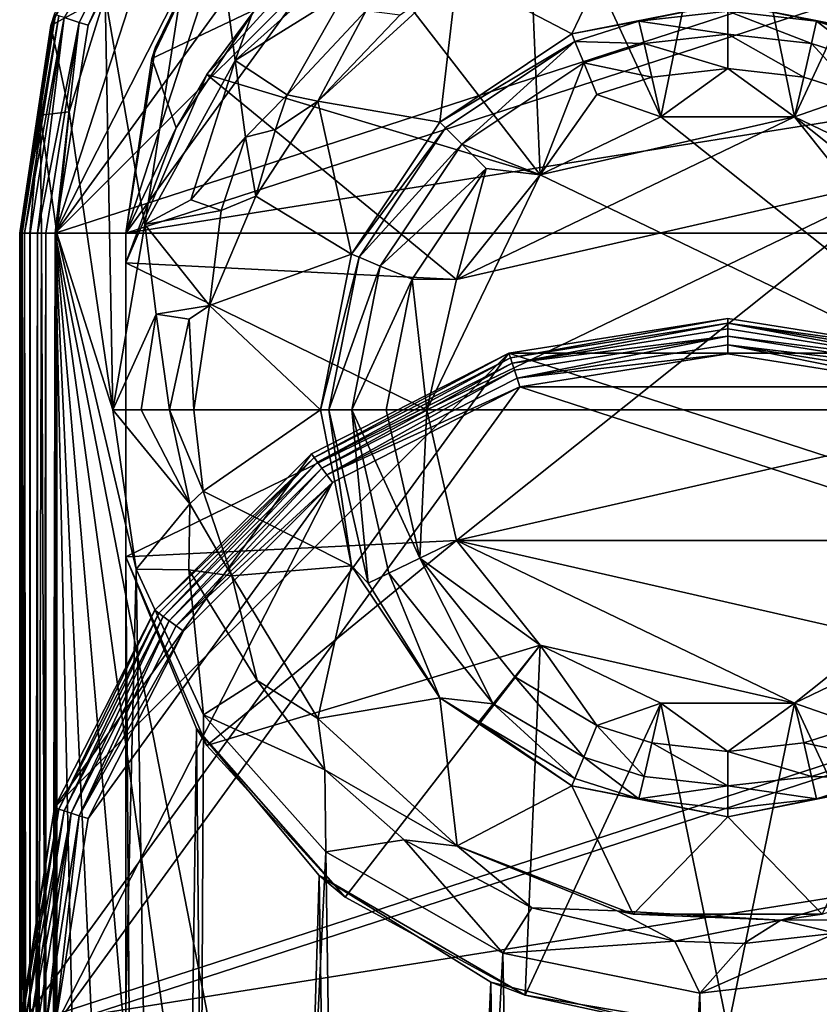
# Model space of a CAD drawing. Extents: x -25 to 25, y -25 to 135.
# Drawn here: x -20 to 3, y 93 to 121 of the extents above; entities that cross this region are included whole.
import ezdxf

# ---------------------------------------------------------------- set-up
doc = ezdxf.new("R2010")
doc.units = 0
doc.header["$MEASUREMENT"] = 0

msp = doc.modelspace()

# ---------------------------------------------------------------- linework, layer by layer
for points in [[(0, 134, 116), (-5.8713, 133.070007, 116), (-19, 115, 116)], [(15.3713, 126.167999, 116), (0, 134, 116), (-19, 115, 116)], [(-5.8713, 133.070007, 116), (-11.1679, 130.371002, 116), (-19, 115, 116)], [(-13.7533, 124.991997, 113), (-5.2533, 131.167999, 113), (-17, 115, 113)], [(-5.2533, 131.167999, 113), (13.7533, 124.991997, 113), (-17, 115, 113)], [(-11.1679, 130.371002, 116), (-15.3713, 126.167999, 116), (-19, 115, 116)], [(-10.1854, 130.177994, 99.960197), (-13.9143, 119.874001, 101.139), (-14.7545, 126.292999, 101.461998)], [(-9.6187, 123.737999, 99.815498), (-13.9143, 119.874001, 101.139), (-10.1854, 130.177994, 99.960197)], [(0, 127.5, 106), (-5.717, 126.540001, 106), (-1.8914, 118.287003, 106)], [(0, 127.5, 106), (-1.8914, 118.287003, 106), (1.8914, 118.287003, 106)], [(5.717, 126.540001, 106), (0, 127.5, 106), (1.8914, 118.287003, 106)], [(-5.717, 126.540001, 106), (-10.8066, 123.764999, 106), (-5.2997, 116.646004, 106)], [(-5.717, 126.540001, 106), (-5.2997, 116.646004, 106), (-1.8914, 118.287003, 106)], [(5.717, 126.540001, 106), (1.8914, 118.287003, 106), (5.2997, 116.646004, 106)], [(-17.7994, 123.360001, 103.181999), (-19.119699, 120.866997, 104.760002), (-16.6103, 126.139999, 103.705002)], [(-16.6103, 126.139999, 103.705002), (-19.119699, 120.866997, 104.760002), (-19.021099, 121.18, 115)], [(-15.3713, 126.167999, 116), (-18.070101, 120.871002, 116), (-19, 115, 116)], [(15.3713, 126.167999, 116), (-19, 115, 116), (19, 115, 116)], [(-18.3162, 120.950996, 115.966003), (-15.5807, 126.32, 115.966003), (-18.742599, 121.089996, 115.707001)], [(-18.3162, 120.950996, 115.966003), (-18.070101, 120.871002, 116), (-15.5807, 126.32, 115.966003)], [(-15.5807, 126.32, 115.966003), (-18.070101, 120.871002, 116), (-15.3713, 126.167999, 116)], [(-14.7545, 126.292999, 101.461998), (-16.469601, 115.238998, 102.189003), (-17.586, 121.698997, 102.713997)], [(-13.9143, 119.874001, 101.139), (-16.469601, 115.238998, 102.189003), (-14.7545, 126.292999, 101.461998)], [(-16.167999, 120.252998, 113), (-13.7533, 124.991997, 113), (-17, 115, 113)], [(-17, 115, 113), (13.7533, 124.991997, 113), (16.167999, 120.252998, 113)], [(-16.167999, 120.252998, 113), (-14.0722, 124.538002, 104.420998), (-13.7533, 124.991997, 113)], [(-16.2694, 119.93, 105.410004), (-14.0722, 124.538002, 104.420998), (-16.167999, 120.252998, 113)], [(-16.2694, 119.93, 105.410004), (-13.3493, 121.316002, 104.133003), (-14.0722, 124.538002, 104.420998)], [(-7.6429, 122.321999, 103), (-2.6681, 124.251999, 103), (-4.4009, 120.625, 103)], [(-4.4009, 120.625, 103), (-2.6681, 124.251999, 103), (0, 121.5, 103)], [(0, 121.5, 103), (2.6681, 124.251999, 103), (4.4009, 120.625, 103)], [(-13.3493, 121.316002, 104.133003), (-14.7104, 119.478996, 106), (-10.8066, 123.764999, 106)], [(-10.8066, 123.764999, 106), (-14.7104, 119.478996, 106), (-5.2997, 116.646004, 106)], [(-10.7899, 121.822998, 100.317001), (-13.9143, 119.874001, 101.139), (-9.6187, 123.737999, 99.815498)], [(-17.7994, 123.360001, 103.181999), (-17.586, 121.698997, 102.713997), (-19.119699, 120.866997, 104.760002)], [(-11.5826, 118.723, 103), (-9.2523, 121.164001, 102.128998), (-7.6429, 122.321999, 103)], [(-11.5826, 118.723, 103), (-7.6429, 122.321999, 103), (-8.1317, 118.132004, 103)], [(-7.6429, 122.321999, 103), (-4.4009, 120.625, 103), (-8.1317, 118.132004, 103)], [(-17.586, 121.698997, 102.713997), (-18.600901, 118.427002, 103.228996), (-19.119699, 120.866997, 104.760002)], [(-17.3668, 110, 102.607002), (-18.600901, 118.427002, 103.228996), (-17.586, 121.698997, 102.713997)], [(-16.469601, 115.238998, 102.189003), (-17.3668, 110, 102.607002), (-17.586, 121.698997, 102.713997)], [(-12.4452, 118.902, 101.445999), (-13.9143, 119.874001, 101.139), (-10.7899, 121.822998, 100.317001)], [(-12.4452, 118.902, 101.445999), (-10.7899, 121.822998, 100.317001), (-10.2163, 121.292, 100.704002)], [(-4.4009, 120.625, 103), (0, 121.5, 99), (-4.4009, 120.625, 99)], [(-4.4009, 120.625, 103), (0, 121.5, 103), (0, 121.5, 99)], [(-2.5082, 120.988998, 97.851898), (-4.4009, 120.625, 99), (0, 121.5, 99)], [(0, 121.272003, 97.851898), (-2.5082, 120.988998, 97.851898), (0, 121.5, 99)], [(4.4009, 120.625, 103), (4.4009, 120.625, 99), (0, 121.5, 99)], [(0, 121.5, 103), (4.4009, 120.625, 103), (0, 121.5, 99)], [(2.5082, 120.988998, 97.851898), (0, 121.5, 99), (4.4009, 120.625, 99)], [(2.5082, 120.988998, 97.851898), (0, 121.272003, 97.851898), (0, 121.5, 99)], [(-18.988701, 121.169998, 115.259003), (-19.021099, 121.18, 115), (-20, 115, 115)], [(-19.119699, 120.866997, 104.760002), (-20, 115, 115), (-19.021099, 121.18, 115)], [(-18.988701, 121.169998, 115.259003), (-20, 115, 115), (-19.9659, 115, 115.259003)], [(-18.8937, 121.139, 115.5), (-18.988701, 121.169998, 115.259003), (-19.9659, 115, 115.259003)], [(-18.8937, 121.139, 115.5), (-19.9659, 115, 115.259003), (-19.865999, 115, 115.5)], [(-18.742599, 121.089996, 115.707001), (-18.8937, 121.139, 115.5), (-19.865999, 115, 115.5)], [(-18.742599, 121.089996, 115.707001), (-19.865999, 115, 115.5), (-19.7071, 115, 115.707001)], [(-18.742599, 121.089996, 115.707001), (-19.7071, 115, 115.707001), (-19.5, 115, 115.865997)], [(-18.3162, 120.950996, 115.966003), (-18.742599, 121.089996, 115.707001), (-19.5, 115, 115.865997)], [(-15.5773, 117.974998, 105.080002), (-13.3493, 121.316002, 104.133003), (-16.2694, 119.93, 105.410004)], [(-13.3493, 121.316002, 104.133003), (-15.5773, 117.974998, 105.080002), (-14.7104, 119.478996, 106)], [(-12.4452, 118.902, 101.445999), (-10.2163, 121.292, 100.704002), (-11.5826, 118.723, 103)], [(-10.2163, 121.292, 100.704002), (-9.2523, 121.164001, 102.128998), (-11.5826, 118.723, 103)], [(0, 120.621002, 96.8787), (-2.5082, 120.988998, 97.851898), (0, 121.272003, 97.851898)], [(2.3635, 120.355003, 96.8787), (0, 120.621002, 96.8787), (0, 121.272003, 97.851898)], [(2.3635, 120.355003, 96.8787), (0, 121.272003, 97.851898), (2.5082, 120.988998, 97.851898)], [(-19.4259, 118.327003, 103.994003), (-20, 115, 105.175003), (-19.119699, 120.866997, 104.760002)], [(-19.119699, 120.866997, 104.760002), (-20, 115, 105.175003), (-20, 115, 115)], [(-18.3162, 120.950996, 115.966003), (-19.5, 115, 115.865997), (-19.258801, 115, 115.966003)], [(-19.4259, 118.327003, 103.994003), (-19.119699, 120.866997, 104.760002), (-18.600901, 118.427002, 103.228996)], [(-18.3162, 120.950996, 115.966003), (-19.258801, 115, 115.966003), (-19, 115, 116)], [(-18.3162, 120.950996, 115.966003), (-19, 115, 116), (-18.070101, 120.871002, 116)], [(-2.5082, 120.988998, 97.851898), (-4.3135, 120.414001, 97.851898), (-4.4009, 120.625, 99)], [(-2.3635, 120.355003, 96.8787), (-4.3135, 120.414001, 97.851898), (-2.5082, 120.988998, 97.851898)], [(0, 120.621002, 96.8787), (-2.3635, 120.355003, 96.8787), (-2.5082, 120.988998, 97.851898)], [(4.0646, 119.813004, 96.8787), (2.3635, 120.355003, 96.8787), (2.5082, 120.988998, 97.851898)], [(4.3135, 120.414001, 97.851898), (2.5082, 120.988998, 97.851898), (4.4009, 120.625, 99)], [(4.0646, 119.813004, 96.8787), (2.5082, 120.988998, 97.851898), (4.3135, 120.414001, 97.851898)], [(-8.1317, 118.132004, 103), (-4.4009, 120.625, 99), (-8.1317, 118.132004, 99)], [(-8.1317, 118.132004, 103), (-4.4009, 120.625, 103), (-4.4009, 120.625, 99)], [(-4.3135, 120.414001, 97.851898), (-8.1317, 118.132004, 99), (-4.4009, 120.625, 99)], [(0, 119.648003, 96.228401), (-2.3635, 120.355003, 96.8787), (0, 120.621002, 96.8787)], [(2.1469, 119.405998, 96.228401), (0, 119.648003, 96.228401), (0, 120.621002, 96.8787)], [(2.1469, 119.405998, 96.228401), (0, 120.621002, 96.8787), (2.3635, 120.355003, 96.8787)], [(-17, 115, 113), (-16.2694, 119.93, 105.410004), (-16.167999, 120.252998, 113)], [(-17, 115, 113), (16.167999, 120.252998, 113), (17, 115, 113)], [(-4.3135, 120.414001, 97.851898), (-7.9703, 117.970001, 97.851898), (-8.1317, 118.132004, 99)], [(-4.3135, 120.414001, 97.851898), (-7.5104, 117.510002, 96.8787), (-7.9703, 117.970001, 97.851898)], [(-4.0646, 119.813004, 96.8787), (-7.5104, 117.510002, 96.8787), (-4.3135, 120.414001, 97.851898)], [(-2.3635, 120.355003, 96.8787), (-4.0646, 119.813004, 96.8787), (-4.3135, 120.414001, 97.851898)], [(-2.1469, 119.405998, 96.228401), (-4.0646, 119.813004, 96.8787), (-2.3635, 120.355003, 96.8787)], [(0, 119.648003, 96.228401), (-2.1469, 119.405998, 96.228401), (-2.3635, 120.355003, 96.8787)], [(3.6921, 118.914001, 96.228401), (2.1469, 119.405998, 96.228401), (2.3635, 120.355003, 96.8787)], [(3.6921, 118.914001, 96.228401), (2.3635, 120.355003, 96.8787), (4.0646, 119.813004, 96.8787)], [(-17, 115, 105.778), (-16.2694, 119.93, 105.410004), (-17, 115, 113)], [(-16.2694, 119.93, 105.410004), (-17, 115, 105.778), (-15.5773, 117.974998, 105.080002)], [(-15.1666, 115.938004, 101.870003), (-16.469601, 115.238998, 102.189003), (-13.9143, 119.874001, 101.139)], [(-13.6213, 117.706001, 101.609001), (-15.1666, 115.938004, 101.870003), (-13.9143, 119.874001, 101.139)], [(-13.6213, 117.706001, 101.609001), (-13.9143, 119.874001, 101.139), (-12.4452, 118.902, 101.445999)], [(-4.0646, 119.813004, 96.8787), (-5.2997, 116.646004, 96), (-7.5104, 117.510002, 96.8787)], [(-3.6921, 118.914001, 96.228401), (-5.2997, 116.646004, 96), (-4.0646, 119.813004, 96.8787)], [(-2.1469, 119.405998, 96.228401), (-3.6921, 118.914001, 96.228401), (-4.0646, 119.813004, 96.8787)], [(0, 119.648003, 96.228401), (-1.8914, 118.287003, 96), (-2.1469, 119.405998, 96.228401)], [(0, 119.648003, 96.228401), (1.8914, 118.287003, 96), (-1.8914, 118.287003, 96)], [(2.1469, 119.405998, 96.228401), (1.8914, 118.287003, 96), (0, 119.648003, 96.228401)], [(-15.5773, 117.974998, 105.080002), (-17, 114.153, 106), (-14.7104, 119.478996, 106)], [(-7.6582, 113.688004, 106), (-14.7104, 119.478996, 106), (-17, 114.153, 106)], [(-5.2997, 116.646004, 106), (-14.7104, 119.478996, 106), (-7.6582, 113.688004, 106)], [(-2.1469, 119.405998, 96.228401), (-1.8914, 118.287003, 96), (-3.6921, 118.914001, 96.228401)], [(3.6921, 118.914001, 96.228401), (1.8914, 118.287003, 96), (2.1469, 119.405998, 96.228401)], [(-13.6213, 117.706001, 101.609001), (-12.4452, 118.902, 101.445999), (-12.7768, 117.925003, 101.927002)], [(-12.7768, 117.925003, 101.927002), (-12.4452, 118.902, 101.445999), (-11.5826, 118.723, 103)], [(-3.6921, 118.914001, 96.228401), (-1.8914, 118.287003, 96), (-5.2997, 116.646004, 96)], [(3.6921, 118.914001, 96.228401), (5.2997, 116.646004, 96), (1.8914, 118.287003, 96)], [(-12.7768, 117.925003, 101.927002), (-11.5826, 118.723, 103), (-13.3326, 116.040001, 103)], [(-13.3326, 116.040001, 103), (-11.5826, 118.723, 103), (-10.6246, 114.401001, 103)], [(-11.5826, 118.723, 103), (-8.1317, 118.132004, 103), (-10.6246, 114.401001, 103)], [(-19.4259, 118.327003, 103.994003), (-19.9275, 115, 104.642998), (-20, 115, 105.175003)], [(-19.4259, 118.327003, 103.994003), (-19.716801, 115, 104.149002), (-19.9275, 115, 104.642998)], [(-19.4259, 118.327003, 103.994003), (-19.381599, 115, 103.728996), (-19.716801, 115, 104.149002)], [(-19.4259, 118.327003, 103.994003), (-18.600901, 118.427002, 103.228996), (-18.947399, 115, 103.413002)], [(-19.4259, 118.327003, 103.994003), (-18.947399, 115, 103.413002), (-19.381599, 115, 103.728996)], [(-17.3668, 110, 102.607002), (-18.947399, 115, 103.413002), (-18.600901, 118.427002, 103.228996)], [(1.8914, 118.287003, 99), (-5.2997, 116.646004, 99), (-7.6582, 113.688004, 99)], [(5.2997, 116.646004, 99), (1.8914, 118.287003, 99), (-7.6582, 113.688004, 99)], [(-1.8914, 118.287003, 96), (8.5, 110, 96), (-5.2997, 116.646004, 96)], [(-1.8914, 118.287003, 99), (-5.2997, 116.646004, 106), (-5.2997, 116.646004, 99)], [(-1.8914, 118.287003, 106), (-5.2997, 116.646004, 106), (-1.8914, 118.287003, 99)], [(1.8914, 118.287003, 99), (-1.8914, 118.287003, 99), (-5.2997, 116.646004, 99)], [(-1.8914, 118.287003, 96), (1.8914, 118.287003, 96), (8.5, 110, 96)], [(1.8914, 118.287003, 99), (-1.8914, 118.287003, 106), (-1.8914, 118.287003, 99)], [(1.8914, 118.287003, 106), (-1.8914, 118.287003, 106), (1.8914, 118.287003, 99)], [(1.8914, 118.287003, 96), (7.6582, 113.688004, 96), (8.5, 110, 96)], [(1.8914, 118.287003, 96), (5.2997, 116.646004, 96), (7.6582, 113.688004, 96)], [(5.2997, 116.646004, 99), (1.8914, 118.287003, 106), (1.8914, 118.287003, 99)], [(5.2997, 116.646004, 106), (1.8914, 118.287003, 106), (5.2997, 116.646004, 99)], [(-10.6246, 114.401001, 103), (-8.1317, 118.132004, 99), (-10.6246, 114.401001, 99)], [(-10.6246, 114.401001, 103), (-8.1317, 118.132004, 103), (-8.1317, 118.132004, 99)], [(-7.9703, 117.970001, 97.851898), (-10.6246, 114.401001, 99), (-8.1317, 118.132004, 99)], [(-15.5773, 117.974998, 105.080002), (-17, 114.153, 105.778), (-17, 114.153, 106)], [(-17, 115, 105.778), (-17, 114.153, 105.778), (-15.5773, 117.974998, 105.080002)], [(-13.6213, 117.706001, 101.609001), (-14.3084, 115.640999, 102.197998), (-15.1666, 115.938004, 101.870003)], [(-13.6213, 117.706001, 101.609001), (-13.3326, 116.040001, 103), (-14.3084, 115.640999, 102.197998)], [(-13.6213, 117.706001, 101.609001), (-12.7768, 117.925003, 101.927002), (-13.3326, 116.040001, 103)], [(-7.9703, 117.970001, 97.851898), (-10.4136, 114.314003, 97.851898), (-10.6246, 114.401001, 99)], [(-7.5104, 117.510002, 96.8787), (-10.4136, 114.314003, 97.851898), (-7.9703, 117.970001, 97.851898)], [(-7.5104, 117.510002, 96.8787), (-9.8128, 114.065002, 96.8787), (-10.4136, 114.314003, 97.851898)], [(-6.8222, 116.821999, 96.228401), (-9.8128, 114.065002, 96.8787), (-7.5104, 117.510002, 96.8787)], [(-6.8222, 116.821999, 96.228401), (-7.5104, 117.510002, 96.8787), (-5.2997, 116.646004, 96)], [(-6.8222, 116.821999, 96.228401), (-8.9136, 113.692001, 96.228401), (-9.8128, 114.065002, 96.8787)], [(-6.8222, 116.821999, 96.228401), (-7.6582, 113.688004, 96), (-8.9136, 113.692001, 96.228401)], [(-7.6582, 113.688004, 96), (-5.2997, 116.646004, 96), (-8.5, 110, 96)], [(-5.2997, 116.646004, 96), (8.5, 110, 96), (-8.5, 110, 96)], [(5.2997, 116.646004, 99), (-8.5, 110, 99), (-7.6582, 106.311996, 99)], [(5.2997, 116.646004, 99), (-7.6582, 113.688004, 99), (-8.5, 110, 99)], [(-6.8222, 116.821999, 96.228401), (-5.2997, 116.646004, 96), (-7.6582, 113.688004, 96)], [(-5.2997, 116.646004, 99), (-7.6582, 113.688004, 106), (-7.6582, 113.688004, 99)], [(-5.2997, 116.646004, 106), (-7.6582, 113.688004, 106), (-5.2997, 116.646004, 99)], [(5.2997, 116.646004, 99), (-7.6582, 106.311996, 99), (7.6582, 106.311996, 99)], [(-14.3084, 115.640999, 102.197998), (-13.3326, 116.040001, 103), (-14.6405, 112.950996, 103)], [(-13.3326, 116.040001, 103), (-10.6246, 114.401001, 103), (-14.6405, 112.950996, 103)], [(-15.1666, 115.938004, 101.870003), (-14.3084, 115.640999, 102.197998), (-16.469601, 115.238998, 102.189003)], [(-14.3084, 115.640999, 102.197998), (-14.6405, 112.950996, 103), (-16.469601, 115.238998, 102.189003)], [(-16.1423, 112.704002, 102.300003), (-17.3668, 110, 102.607002), (-16.469601, 115.238998, 102.189003)], [(-16.1423, 112.704002, 102.300003), (-16.469601, 115.238998, 102.189003), (-14.6405, 112.950996, 103)], [(-20, 0, 105.175003), (-20, 115, 105.175003), (-19.9275, 115, 104.642998)], [(-19.716801, 5.6628, 104.149002), (-20, 0, 105.175003), (-19.9275, 115, 104.642998)], [(-19.9659, 0, 115.259003), (-19.9659, 115, 115.259003), (-20, 115, 115)], [(-20, 0, 115), (-19.9659, 0, 115.259003), (-20, 115, 115)], [(-20, 115, 105.175003), (-20, 0, 105.175003), (-20, 0, 115)], [(-20, 115, 115), (-20, 115, 105.175003), (-20, 0, 115)], [(-19.865999, 0, 115.5), (-19.865999, 115, 115.5), (-19.9659, 115, 115.259003)], [(-19.9659, 0, 115.259003), (-19.865999, 0, 115.5), (-19.9659, 115, 115.259003)], [(-19.716801, 5.6628, 104.149002), (-19.9275, 115, 104.642998), (-19.716801, 115, 104.149002)], [(-19.7071, 0, 115.707001), (-19.7071, 115, 115.707001), (-19.865999, 115, 115.5)], [(-19.865999, 0, 115.5), (-19.7071, 0, 115.707001), (-19.865999, 115, 115.5)], [(-19.716801, 5.6628, 104.149002), (-19.716801, 115, 104.149002), (-19.381599, 115, 103.728996)], [(-18.947399, 10.683, 103.413002), (-19.716801, 5.6628, 104.149002), (-19.381599, 115, 103.728996)], [(-19.7071, 0, 115.707001), (-19.5, 115, 115.865997), (-19.7071, 115, 115.707001)], [(-19.7071, 0, 115.707001), (-19.5, 0, 115.865997), (-19.5, 115, 115.865997)], [(-19.5, 0, 115.865997), (-19.258801, 115, 115.966003), (-19.5, 115, 115.865997)], [(-19.5, 0, 115.865997), (-19.258801, 0, 115.966003), (-19.258801, 115, 115.966003)], [(-18.947399, 10.683, 103.413002), (-19.381599, 115, 103.728996), (-18.947399, 115, 103.413002)], [(-19.258801, 0, 115.966003), (-19, 115, 116), (-19.258801, 115, 115.966003)], [(-19.258801, 0, 115.966003), (-19, 0, 116), (-19, 115, 116)], [(-19, 115, 116), (-16.643499, 5.4078, 116), (-14.1578, 10.2862, 116)], [(-19, 115, 116), (-14.1578, 10.2862, 116), (-10.2862, 14.1578, 116)], [(-19, 115, 116), (-10.2862, 14.1578, 116), (-5.4078, 16.643499, 116)], [(-19, 115, 116), (-5.4078, 16.643499, 116), (0, 17.5, 116)], [(19, 115, 116), (-19, 115, 116), (0, 17.5, 116)], [(-19, 115, 116), (-19, 0, 116), (-16.643499, 5.4078, 116)], [(-16.709, 105.498001, 102.297997), (-18.947399, 115, 103.413002), (-17.3668, 110, 102.607002)], [(-18.947399, 10.683, 103.413002), (-18.947399, 115, 103.413002), (-16.709, 105.498001, 102.297997)], [(-17, 114.153, 105.778), (-17, 115, 105.778), (-17, 114.153, 106)], [(-17, 114.153, 106), (-17, 115, 113), (-17, 105.847, 106)], [(-17, 115, 105.778), (-17, 115, 113), (-17, 114.153, 106)], [(-17, 115, 113), (-17, 0, 113), (-17, 105.847, 106)], [(-17, 115, 113), (17, 115, 113), (-17, 0, 113)], [(-17, 0, 113), (17, 115, 113), (17, 0, 113)], [(19, 115, 116), (0, 17.5, 116), (5.4078, 16.643499, 116)], [(-14.6405, 112.950996, 103), (-10.6246, 114.401001, 103), (-11.5, 110, 103)], [(-11.5, 110, 103), (-10.6246, 114.401001, 99), (-11.5, 110, 99)], [(-11.5, 110, 103), (-10.6246, 114.401001, 103), (-10.6246, 114.401001, 99)], [(-10.4136, 114.314003, 97.851898), (-11.5, 110, 99), (-10.6246, 114.401001, 99)], [(-8.5, 110, 106), (-17, 114.153, 106), (-17, 105.847, 106)], [(-7.6582, 113.688004, 106), (-17, 114.153, 106), (-8.5, 110, 106)], [(-10.4136, 114.314003, 97.851898), (-11.2716, 110, 97.851898), (-11.5, 110, 99)], [(-9.8128, 114.065002, 96.8787), (-11.2716, 110, 97.851898), (-10.4136, 114.314003, 97.851898)], [(-9.8128, 114.065002, 96.8787), (-10.6213, 110, 96.8787), (-11.2716, 110, 97.851898)], [(-8.9136, 113.692001, 96.228401), (-10.6213, 110, 96.8787), (-9.8128, 114.065002, 96.8787)], [(-8.9136, 113.692001, 96.228401), (-9.6481, 110, 96.228401), (-10.6213, 110, 96.8787)], [(-8.9136, 113.692001, 96.228401), (-8.5, 110, 96), (-9.6481, 110, 96.228401)], [(-8.9136, 113.692001, 96.228401), (-7.6582, 113.688004, 96), (-8.5, 110, 96)], [(-7.6582, 113.688004, 99), (-7.6582, 113.688004, 106), (-8.5, 110, 99)], [(-7.6582, 113.688004, 106), (-8.5, 110, 106), (-8.5, 110, 99)], [(-16.1423, 112.704002, 102.300003), (-16.572001, 110, 102.410004), (-17.3668, 110, 102.607002)], [(-16.1423, 112.704002, 102.300003), (-15.7649, 110, 102.549004), (-16.572001, 110, 102.410004)], [(-16.1423, 112.704002, 102.300003), (-14.6405, 112.950996, 103), (-15.2098, 112.564003, 102.608002)], [(-16.1423, 112.704002, 102.300003), (-15.2098, 112.564003, 102.608002), (-15.7649, 110, 102.549004)], [(-15.2098, 112.564003, 102.608002), (-14.6405, 112.950996, 103), (-15.0812, 110, 103)], [(-14.6405, 112.950996, 103), (-11.5, 110, 103), (-15.0812, 110, 103)], [(-15.2098, 112.564003, 102.608002), (-15.0812, 110, 103), (-15.7649, 110, 102.549004)], [(-6.1389, 111.475998, 146.5), (0, 112.582001, 146), (-6.1803, 111.602997, 146)], [(0, 112.582001, 139), (6.1803, 111.602997, 139), (-6.1803, 111.602997, 139)], [(-6.1803, 111.602997, 146), (0, 112.582001, 139), (-6.1803, 111.602997, 139)], [(-6.1803, 111.602997, 146), (0, 112.582001, 146), (0, 112.582001, 139)], [(-6.1389, 111.475998, 146.5), (0, 112.447998, 146.5), (0, 112.582001, 146)], [(-6.0898, 111.324997, 146.707001), (0, 112.447998, 146.5), (-6.1389, 111.475998, 146.5)], [(-6.0898, 111.324997, 146.707001), (0, 112.290001, 146.707001), (0, 112.447998, 146.5)], [(0, 112.447998, 146.5), (6.1803, 111.602997, 146), (0, 112.582001, 146)], [(0, 112.582001, 146), (6.1803, 111.602997, 139), (0, 112.582001, 139)], [(0, 112.582001, 146), (6.1803, 111.602997, 146), (6.1803, 111.602997, 139)], [(0, 112.447998, 146.5), (6.0898, 111.324997, 146.707001), (6.1389, 111.475998, 146.5)], [(0, 112.447998, 146.5), (6.1389, 111.475998, 146.5), (6.1803, 111.602997, 146)], [(0, 112.290001, 146.707001), (6.0898, 111.324997, 146.707001), (0, 112.447998, 146.5)], [(-6.0898, 111.324997, 146.707001), (0, 112.082001, 146.865997), (0, 112.290001, 146.707001)], [(0, 112.082001, 146.865997), (6.0898, 111.324997, 146.707001), (0, 112.290001, 146.707001)], [(-6.0258, 111.127998, 146.865997), (0, 112.082001, 146.865997), (-6.0898, 111.324997, 146.707001)], [(-5.9513, 110.899002, 146.966003), (0, 112.082001, 146.865997), (-6.0258, 111.127998, 146.865997)], [(-5.9513, 110.899002, 146.966003), (0, 111.841003, 146.966003), (0, 112.082001, 146.865997)], [(0, 112.082001, 146.865997), (6.0258, 111.127998, 146.865997), (6.0898, 111.324997, 146.707001)], [(0, 111.841003, 146.966003), (6.0258, 111.127998, 146.865997), (0, 112.082001, 146.865997)], [(-19.021099, 98.762703, 139), (-6.1803, 111.602997, 139), (-20, 92.582298, 139)], [(-6.1803, 111.602997, 139), (16.1803, 104.337997, 139), (-20, 92.582298, 139)], [(-11.7557, 108.763, 139), (-6.1803, 111.602997, 139), (-19.021099, 98.762703, 139)], [(-11.677, 108.653999, 146.5), (-6.1803, 111.602997, 146), (-11.7557, 108.763, 146)], [(-6.1803, 111.602997, 146), (-6.1803, 111.602997, 139), (-11.7557, 108.763, 139)], [(-11.7557, 108.763, 146), (-6.1803, 111.602997, 146), (-11.7557, 108.763, 139)], [(-11.677, 108.653999, 146.5), (-6.1389, 111.475998, 146.5), (-6.1803, 111.602997, 146)], [(6.1803, 111.602997, 139), (16.1803, 104.337997, 139), (-6.1803, 111.602997, 139)], [(-5.9513, 110.899002, 146.966003), (0, 111.582001, 147), (0, 111.841003, 146.966003)], [(-5.9513, 110.899002, 146.966003), (-5.8713, 110.652, 147), (0, 111.582001, 147)], [(5.8713, 110.652, 147), (0, 111.582001, 147), (-5.8713, 110.652, 147)], [(0, 111.841003, 146.966003), (5.8713, 110.652, 147), (5.9513, 110.899002, 146.966003)], [(0, 111.841003, 146.966003), (5.9513, 110.899002, 146.966003), (6.0258, 111.127998, 146.865997)], [(0, 111.841003, 146.966003), (0, 111.582001, 147), (5.8713, 110.652, 147)], [(-11.5835, 108.526001, 146.707001), (-6.1389, 111.475998, 146.5), (-11.677, 108.653999, 146.5)], [(-11.5835, 108.526001, 146.707001), (-6.0898, 111.324997, 146.707001), (-6.1389, 111.475998, 146.5)], [(-11.4618, 108.358002, 146.865997), (-6.0898, 111.324997, 146.707001), (-11.5835, 108.526001, 146.707001)], [(-11.4618, 108.358002, 146.865997), (-6.0258, 111.127998, 146.865997), (-6.0898, 111.324997, 146.707001)], [(-11.32, 108.163002, 146.966003), (-6.0258, 111.127998, 146.865997), (-11.4618, 108.358002, 146.865997)], [(-11.32, 108.163002, 146.966003), (-5.9513, 110.899002, 146.966003), (-6.0258, 111.127998, 146.865997)], [(-11.32, 108.163002, 146.966003), (-5.8713, 110.652, 147), (-5.9513, 110.899002, 146.966003)], [(-5.8713, 110.652, 147), (-11.1679, 107.954002, 147), (-19, 92.582298, 147)], [(15.3713, 103.75, 147), (-5.8713, 110.652, 147), (-19, 92.582298, 147)], [(-11.32, 108.163002, 146.966003), (-11.1679, 107.954002, 147), (-5.8713, 110.652, 147)], [(15.3713, 103.75, 147), (5.8713, 110.652, 147), (-5.8713, 110.652, 147)], [(-15.1939, 107.348, 102.600998), (-17.3668, 110, 102.607002), (-16.572001, 110, 102.410004)], [(-15.1939, 107.348, 102.600998), (-16.709, 105.498001, 102.297997), (-17.3668, 110, 102.607002)], [(-8.5, 110, 106), (-17, 105.847, 106), (-7.6582, 106.311996, 106)], [(-15.1939, 107.348, 102.600998), (-16.572001, 110, 102.410004), (-15.7649, 110, 102.549004)], [(-14.8144, 107.702003, 103), (-15.7649, 110, 102.549004), (-15.0812, 110, 103)], [(-15.1939, 107.348, 102.600998), (-15.7649, 110, 102.549004), (-14.8144, 107.702003, 103)], [(-15.0812, 110, 103), (-11.5, 110, 103), (-14.8144, 107.702003, 103)], [(-14.8144, 107.702003, 103), (-11.5, 110, 103), (-10.6246, 105.598999, 103)], [(-11.2716, 110, 97.851898), (-10.6246, 105.598999, 99), (-11.5, 110, 99)], [(-10.6246, 105.598999, 103), (-11.5, 110, 103), (-11.5, 110, 99)], [(-10.6246, 105.598999, 103), (-11.5, 110, 99), (-10.6246, 105.598999, 99)], [(-10.1554, 105.109001, 97.851898), (-11.2716, 110, 97.851898), (-10.6213, 110, 96.8787)], [(-10.1554, 105.109001, 97.851898), (-10.6246, 105.598999, 99), (-11.2716, 110, 97.851898)], [(-9.5695, 105.391998, 96.8787), (-10.1554, 105.109001, 97.851898), (-10.6213, 110, 96.8787)], [(-8.6926, 105.814003, 96.228401), (-10.6213, 110, 96.8787), (-9.6481, 110, 96.228401)], [(-8.6926, 105.814003, 96.228401), (-9.5695, 105.391998, 96.8787), (-10.6213, 110, 96.8787)], [(-8.6926, 105.814003, 96.228401), (-9.6481, 110, 96.228401), (-8.5, 110, 96)], [(-8.6926, 105.814003, 96.228401), (-8.5, 110, 96), (-7.6582, 106.311996, 96)], [(-8.5, 110, 96), (8.5, 110, 96), (-7.6582, 106.311996, 96)], [(-8.5, 110, 106), (-7.6582, 106.311996, 106), (-8.5, 110, 99)], [(-8.5, 110, 99), (-7.6582, 106.311996, 106), (-7.6582, 106.311996, 99)], [(-7.6582, 106.311996, 96), (8.5, 110, 96), (5.2997, 103.353996, 96)], [(-16.1803, 104.337997, 139), (-11.7557, 108.763, 139), (-19.021099, 98.762703, 139)], [(-11.677, 108.653999, 146.5), (-11.7557, 108.763, 146), (-16.1803, 104.337997, 146)], [(-16.1803, 104.337997, 146), (-11.7557, 108.763, 139), (-16.1803, 104.337997, 139)], [(-16.1803, 104.337997, 146), (-11.7557, 108.763, 146), (-11.7557, 108.763, 139)], [(-16.072001, 104.259003, 146.5), (-11.677, 108.653999, 146.5), (-16.1803, 104.337997, 146)], [(-15.9434, 104.166, 146.707001), (-11.677, 108.653999, 146.5), (-16.072001, 104.259003, 146.5)], [(-15.9434, 104.166, 146.707001), (-11.5835, 108.526001, 146.707001), (-11.677, 108.653999, 146.5)], [(-15.7758, 104.043999, 146.865997), (-11.5835, 108.526001, 146.707001), (-15.9434, 104.166, 146.707001)], [(-15.7758, 104.043999, 146.865997), (-11.4618, 108.358002, 146.865997), (-11.5835, 108.526001, 146.707001)], [(-15.5807, 103.902, 146.966003), (-11.4618, 108.358002, 146.865997), (-15.7758, 104.043999, 146.865997)], [(-15.5807, 103.902, 146.966003), (-11.32, 108.163002, 146.966003), (-11.4618, 108.358002, 146.865997)], [(-15.5807, 103.902, 146.966003), (-11.1679, 107.954002, 147), (-11.32, 108.163002, 146.966003)], [(-11.1679, 107.954002, 147), (-18.070101, 98.453697, 147), (-19, 92.582298, 147)], [(-11.1679, 107.954002, 147), (-15.3713, 103.75, 147), (-18.070101, 98.453697, 147)], [(-15.5807, 103.902, 146.966003), (-15.3713, 103.75, 147), (-11.1679, 107.954002, 147)], [(-15.1939, 107.348, 102.600998), (-14.8144, 107.702003, 103), (-14.0071, 105.315002, 103)], [(-14.8144, 107.702003, 103), (-10.6246, 105.598999, 103), (-14.0071, 105.315002, 103)], [(-15.2183, 105.486, 102.172997), (-16.709, 105.498001, 102.297997), (-15.1939, 107.348, 102.600998)], [(-15.2183, 105.486, 102.172997), (-15.1939, 107.348, 102.600998), (-14.0071, 105.315002, 103)], [(-7.6582, 106.311996, 106), (-17, 105.847, 106), (-14.7104, 100.521004, 106)], [(-7.6582, 106.311996, 106), (-14.7104, 100.521004, 106), (-5.2997, 103.353996, 106)], [(-8.6926, 105.814003, 96.228401), (-7.6582, 106.311996, 96), (-5.2997, 103.353996, 96)], [(-7.6582, 106.311996, 96), (1.8914, 101.712997, 96), (-5.2997, 103.353996, 96)], [(-7.6582, 106.311996, 96), (5.2997, 103.353996, 96), (1.8914, 101.712997, 96)], [(-7.6582, 106.311996, 99), (-5.2997, 103.353996, 106), (-5.2997, 103.353996, 99)], [(-7.6582, 106.311996, 106), (-5.2997, 103.353996, 106), (-7.6582, 106.311996, 99)], [(1.8914, 101.712997, 99), (-7.6582, 106.311996, 99), (-5.2997, 103.353996, 99)], [(7.6582, 106.311996, 99), (-7.6582, 106.311996, 99), (1.8914, 101.712997, 99)], [(7.6582, 106.311996, 99), (1.8914, 101.712997, 99), (5.2997, 103.353996, 99)], [(-17, 105.847, 105.778), (-16.274, 4.9155, 105.412003), (-15.0083, 101, 104.821999)], [(-17, 0, 105.778), (-16.274, 4.9155, 105.412003), (-17, 105.847, 105.778)], [(-17, 105.847, 105.778), (-14.7104, 100.521004, 106), (-17, 105.847, 106)], [(-17, 105.847, 105.778), (-15.0083, 101, 104.821999), (-14.7104, 100.521004, 106)], [(-17, 105.847, 105.778), (-17, 105.847, 106), (-17, 0, 105.778)], [(-17, 0, 105.778), (-17, 105.847, 106), (-17, 0, 113)], [(-8.6926, 105.814003, 96.228401), (-6.6223, 101.695999, 96.8787), (-9.5695, 105.391998, 96.8787)], [(-8.6926, 105.814003, 96.228401), (-6.0155, 102.457001, 96.228401), (-6.6223, 101.695999, 96.8787)], [(-8.6926, 105.814003, 96.228401), (-5.2997, 103.353996, 96), (-6.0155, 102.457001, 96.228401)], [(-15.2411, 16.1418, 101.658997), (-18.947399, 10.683, 103.413002), (-16.709, 105.498001, 102.297997)], [(-15.2183, 105.486, 102.172997), (-14.8122, 101.384003, 101.485001), (-16.709, 105.498001, 102.297997)], [(-15.2411, 16.1418, 101.658997), (-16.709, 105.498001, 102.297997), (-14.8122, 101.384003, 101.485001)], [(-15.2183, 105.486, 102.172997), (-14.0071, 105.315002, 103), (-13.2917, 102.350998, 101.772003)], [(-15.2183, 105.486, 102.172997), (-13.2917, 102.350998, 101.772003), (-14.8122, 101.384003, 101.485001)], [(-14.0071, 105.315002, 103), (-10.6246, 105.598999, 103), (-11.5826, 101.277, 103)], [(-11.5826, 101.277, 103), (-10.6246, 105.598999, 103), (-8.1317, 101.867996, 103)], [(-10.1554, 105.109001, 97.851898), (-8.1317, 101.867996, 99), (-10.6246, 105.598999, 99)], [(-8.1317, 101.867996, 103), (-10.6246, 105.598999, 99), (-8.1317, 101.867996, 99)], [(-8.1317, 101.867996, 103), (-10.6246, 105.598999, 103), (-10.6246, 105.598999, 99)], [(-13.2917, 102.350998, 101.772003), (-14.0071, 105.315002, 103), (-11.5826, 101.277, 103)], [(-9.5695, 105.391998, 96.8787), (-8.1317, 101.867996, 99), (-10.1554, 105.109001, 97.851898)], [(-9.5695, 105.391998, 96.8787), (-6.6223, 101.695999, 96.8787), (-8.1317, 101.867996, 99)], [(-20, 92.582298, 139), (16.1803, 104.337997, 139), (19.021099, 98.762703, 139)], [(-18.8937, 98.721298, 146.5), (-16.1803, 104.337997, 146), (-19.021099, 98.762703, 146)], [(-16.1803, 104.337997, 146), (-16.1803, 104.337997, 139), (-19.021099, 98.762703, 139)], [(-19.021099, 98.762703, 146), (-16.1803, 104.337997, 146), (-19.021099, 98.762703, 139)], [(-18.8937, 98.721298, 146.5), (-16.072001, 104.259003, 146.5), (-16.1803, 104.337997, 146)], [(-18.742599, 98.672203, 146.707001), (-16.072001, 104.259003, 146.5), (-18.8937, 98.721298, 146.5)], [(-18.742599, 98.672203, 146.707001), (-15.9434, 104.166, 146.707001), (-16.072001, 104.259003, 146.5)], [(-18.545601, 98.6082, 146.865997), (-15.9434, 104.166, 146.707001), (-18.742599, 98.672203, 146.707001)], [(-18.545601, 98.6082, 146.865997), (-15.7758, 104.043999, 146.865997), (-15.9434, 104.166, 146.707001)], [(-18.3162, 98.5336, 146.966003), (-15.7758, 104.043999, 146.865997), (-18.545601, 98.6082, 146.865997)], [(-18.3162, 98.5336, 146.966003), (-15.5807, 103.902, 146.966003), (-15.7758, 104.043999, 146.865997)], [(-18.3162, 98.5336, 146.966003), (-15.3713, 103.75, 147), (-15.5807, 103.902, 146.966003)], [(15.3713, 103.75, 147), (-19, 92.582298, 147), (19, 92.582298, 147)], [(-18.3162, 98.5336, 146.966003), (-18.070101, 98.453697, 147), (-15.3713, 103.75, 147)], [(-5.2997, 103.353996, 106), (-14.7104, 100.521004, 106), (-10.8066, 96.235298, 106)], [(-5.2997, 103.353996, 106), (-10.8066, 96.235298, 106), (-5.717, 93.460197, 106)], [(-6.0155, 102.457001, 96.228401), (-5.2997, 103.353996, 96), (-3.6921, 101.085999, 96.228401)], [(-1.8914, 101.712997, 106), (-5.2997, 103.353996, 106), (-5.717, 93.460197, 106)], [(-3.6921, 101.085999, 96.228401), (-5.2997, 103.353996, 96), (-1.8914, 101.712997, 96)], [(-5.2997, 103.353996, 96), (1.8914, 101.712997, 96), (-1.8914, 101.712997, 96)], [(-5.2997, 103.353996, 99), (-1.8914, 101.712997, 106), (-1.8914, 101.712997, 99)], [(-5.2997, 103.353996, 106), (-1.8914, 101.712997, 106), (-5.2997, 103.353996, 99)], [(1.8914, 101.712997, 99), (-5.2997, 103.353996, 99), (-1.8914, 101.712997, 99)], [(3.6921, 101.085999, 96.228401), (1.8914, 101.712997, 96), (5.2997, 103.353996, 96)], [(1.8914, 101.712997, 99), (5.2997, 103.353996, 106), (5.2997, 103.353996, 99)], [(1.8914, 101.712997, 106), (5.2997, 103.353996, 106), (1.8914, 101.712997, 99)], [(5.2997, 103.353996, 106), (1.8914, 101.712997, 106), (5.717, 93.460197, 106)], [(-6.0155, 102.457001, 96.228401), (-4.0646, 100.186996, 96.8787), (-6.6223, 101.695999, 96.8787)], [(-6.0155, 102.457001, 96.228401), (-3.6921, 101.085999, 96.228401), (-4.0646, 100.186996, 96.8787)], [(-11.3818, 99.829498, 101.071999), (-14.8122, 101.384003, 101.485001), (-13.2917, 102.350998, 101.772003)], [(-11.3818, 99.829498, 101.071999), (-13.2917, 102.350998, 101.772003), (-11.5826, 101.277, 103)], [(-11.5826, 101.277, 103), (-8.1317, 101.867996, 103), (-7.6429, 97.677803, 103)], [(-7.0278, 101.188004, 97.851898), (-4.4009, 99.375397, 99), (-8.1317, 101.867996, 99)], [(-6.6223, 101.695999, 96.8787), (-7.0278, 101.188004, 97.851898), (-8.1317, 101.867996, 99)], [(-8.1317, 101.867996, 103), (-8.1317, 101.867996, 99), (-4.4009, 99.375397, 99)], [(-4.4009, 99.375397, 103), (-8.1317, 101.867996, 103), (-4.4009, 99.375397, 99)], [(-8.1317, 101.867996, 103), (-4.4009, 99.375397, 103), (-7.6429, 97.677803, 103)], [(-6.6223, 101.695999, 96.8787), (-4.3135, 99.586403, 97.851898), (-7.0278, 101.188004, 97.851898)], [(-6.6223, 101.695999, 96.8787), (-4.0646, 100.186996, 96.8787), (-4.3135, 99.586403, 97.851898)], [(-1.8914, 101.712997, 106), (-5.717, 93.460197, 106), (0, 92.5, 106)], [(-3.6921, 101.085999, 96.228401), (-1.8914, 101.712997, 96), (-2.1469, 100.594002, 96.228401)], [(-2.1469, 100.594002, 96.228401), (-1.8914, 101.712997, 96), (0, 100.351997, 96.228401)], [(0, 100.351997, 96.228401), (-1.8914, 101.712997, 96), (1.8914, 101.712997, 96)], [(-1.8914, 101.712997, 99), (1.8914, 101.712997, 106), (1.8914, 101.712997, 99)], [(-1.8914, 101.712997, 106), (1.8914, 101.712997, 106), (-1.8914, 101.712997, 99)], [(1.8914, 101.712997, 106), (-1.8914, 101.712997, 106), (0, 92.5, 106)], [(0, 100.351997, 96.228401), (1.8914, 101.712997, 96), (2.1469, 100.594002, 96.228401)], [(1.8914, 101.712997, 106), (0, 92.5, 106), (5.717, 93.460197, 106)], [(2.1469, 100.594002, 96.228401), (1.8914, 101.712997, 96), (3.6921, 101.085999, 96.228401)], [(-15.2411, 16.1418, 101.658997), (-14.8122, 101.384003, 101.485001), (-11.3482, 97.509201, 100.285004)], [(-11.3818, 99.829498, 101.071999), (-11.3482, 97.509201, 100.285004), (-14.8122, 101.384003, 101.485001)], [(-11.3818, 99.829498, 101.071999), (-11.5826, 101.277, 103), (-7.6364, 97.675003, 101.649002)], [(-7.6364, 97.675003, 101.649002), (-11.5826, 101.277, 103), (-7.6429, 97.677803, 103)], [(-7.0278, 101.188004, 97.851898), (-4.3135, 99.586403, 97.851898), (-4.4009, 99.375397, 99)], [(-3.6921, 101.085999, 96.228401), (-2.3635, 99.644997, 96.8787), (-4.0646, 100.186996, 96.8787)], [(-3.6921, 101.085999, 96.228401), (-2.1469, 100.594002, 96.228401), (-2.3635, 99.644997, 96.8787)], [(2.1469, 100.594002, 96.228401), (3.6921, 101.085999, 96.228401), (4.0646, 100.186996, 96.8787)], [(-16.274, 4.9155, 105.412003), (-14.1291, 9.4535, 104.445), (-15.0083, 101, 104.821999)], [(-15.0083, 101, 104.821999), (-14.1291, 9.4535, 104.445), (-11.5363, 96.840797, 103.486)], [(-15.0083, 101, 104.821999), (-10.8066, 96.235298, 106), (-14.7104, 100.521004, 106)], [(-15.0083, 101, 104.821999), (-11.5363, 96.840797, 103.486), (-10.8066, 96.235298, 106)], [(-2.1469, 100.594002, 96.228401), (0, 99.3787, 96.8787), (-2.3635, 99.644997, 96.8787)], [(-2.1469, 100.594002, 96.228401), (0, 100.351997, 96.228401), (0, 99.3787, 96.8787)], [(0, 100.351997, 96.228401), (2.1469, 100.594002, 96.228401), (2.3635, 99.644997, 96.8787)], [(2.1469, 100.594002, 96.228401), (4.0646, 100.186996, 96.8787), (2.3635, 99.644997, 96.8787)], [(-4.0646, 100.186996, 96.8787), (-2.5082, 99.011002, 97.851898), (-4.3135, 99.586403, 97.851898)], [(-4.0646, 100.186996, 96.8787), (-2.3635, 99.644997, 96.8787), (-2.5082, 99.011002, 97.851898)], [(0, 100.351997, 96.228401), (2.3635, 99.644997, 96.8787), (0, 99.3787, 96.8787)], [(2.3635, 99.644997, 96.8787), (4.0646, 100.186996, 96.8787), (4.3135, 99.586403, 97.851898)], [(-11.3818, 99.829498, 101.071999), (-9.1358, 97.854202, 100.403), (-11.3482, 97.509201, 100.285004)], [(-11.3818, 99.829498, 101.071999), (-7.6364, 97.675003, 101.649002), (-9.1358, 97.854202, 100.403)], [(-2.3635, 99.644997, 96.8787), (0, 99.3787, 96.8787), (-2.5082, 99.011002, 97.851898)], [(0, 99.3787, 96.8787), (2.3635, 99.644997, 96.8787), (2.5082, 99.011002, 97.851898)], [(2.3635, 99.644997, 96.8787), (4.3135, 99.586403, 97.851898), (2.5082, 99.011002, 97.851898)], [(-7.6429, 97.677803, 103), (-4.4009, 99.375397, 103), (-2.6681, 95.747597, 103)], [(-4.3135, 99.586403, 97.851898), (-2.5082, 99.011002, 97.851898), (-4.4009, 99.375397, 99)], [(-2.5082, 99.011002, 97.851898), (0, 98.5, 99), (-4.4009, 99.375397, 99)], [(0, 98.5, 103), (-4.4009, 99.375397, 99), (0, 98.5, 99)], [(0, 98.5, 103), (-4.4009, 99.375397, 103), (-4.4009, 99.375397, 99)], [(-4.4009, 99.375397, 103), (0, 98.5, 103), (-2.6681, 95.747597, 103)], [(-2.5082, 99.011002, 97.851898), (0, 99.3787, 96.8787), (0, 98.728401, 97.851898)], [(0, 99.3787, 96.8787), (2.5082, 99.011002, 97.851898), (0, 98.728401, 97.851898)], [(2.5082, 99.011002, 97.851898), (4.4009, 99.375397, 99), (0, 98.5, 99)], [(0, 98.5, 103), (0, 98.5, 99), (4.4009, 99.375397, 99)], [(4.4009, 99.375397, 103), (0, 98.5, 103), (4.4009, 99.375397, 99)], [(0, 98.5, 103), (4.4009, 99.375397, 103), (2.6681, 95.747597, 103)], [(2.5082, 99.011002, 97.851898), (4.3135, 99.586403, 97.851898), (4.4009, 99.375397, 99)], [(-2.5082, 99.011002, 97.851898), (0, 98.728401, 97.851898), (0, 98.5, 99)], [(0, 98.728401, 97.851898), (2.5082, 99.011002, 97.851898), (0, 98.5, 99)], [(-19.9659, 92.582298, 146.259003), (-19.021099, 98.762703, 146), (-20, 92.582298, 146)], [(-20, 92.582298, 139), (19.021099, 98.762703, 139), (20, 92.582298, 139)], [(-20, 92.582298, 146), (-19.021099, 98.762703, 139), (-20, 92.582298, 139)], [(-20, 92.582298, 146), (-19.021099, 98.762703, 146), (-19.021099, 98.762703, 139)], [(-18.8937, 98.721298, 146.5), (-19.021099, 98.762703, 146), (-19.9659, 92.582298, 146.259003)], [(-18.8937, 98.721298, 146.5), (-19.9659, 92.582298, 146.259003), (-19.865999, 92.582298, 146.5)], [(-18.742599, 98.672203, 146.707001), (-18.8937, 98.721298, 146.5), (-19.865999, 92.582298, 146.5)], [(-18.742599, 98.672203, 146.707001), (-19.865999, 92.582298, 146.5), (-19.7071, 92.582298, 146.707001)], [(-18.545601, 98.6082, 146.865997), (-18.742599, 98.672203, 146.707001), (-19.7071, 92.582298, 146.707001)], [(-18.545601, 98.6082, 146.865997), (-19.7071, 92.582298, 146.707001), (-19.5, 92.582298, 146.865997)], [(-18.545601, 98.6082, 146.865997), (-19.5, 92.582298, 146.865997), (-19.258801, 92.582298, 146.966003)], [(-18.3162, 98.5336, 146.966003), (-18.545601, 98.6082, 146.865997), (-19.258801, 92.582298, 146.966003)], [(-18.3162, 98.5336, 146.966003), (-19.258801, 92.582298, 146.966003), (-19, 92.582298, 147)], [(-18.3162, 98.5336, 146.966003), (-19, 92.582298, 147), (-18.070101, 98.453697, 147)], [(-2.6681, 95.747597, 103), (0, 98.5, 103), (2.6681, 95.747597, 103)], [(-9.1358, 97.854202, 100.403), (-6.3528, 94.647301, 99.153198), (-11.3482, 97.509201, 100.285004)], [(-5.5357, 95.927803, 99.6577), (-6.3528, 94.647301, 99.153198), (-9.1358, 97.854202, 100.403)], [(-5.5357, 95.927803, 99.6577), (-9.1358, 97.854202, 100.403), (-7.6364, 97.675003, 101.649002)], [(-2.6681, 95.747597, 103), (-7.6364, 97.675003, 101.649002), (-7.6429, 97.677803, 103)], [(-5.5357, 95.927803, 99.6577), (-7.6364, 97.675003, 101.649002), (-3.1225, 95.841797, 100.809998)], [(-3.1225, 95.841797, 100.809998), (-7.6364, 97.675003, 101.649002), (-2.6681, 95.747597, 103)], [(-10.2041, 20.2155, 99.964897), (-15.2411, 16.1418, 101.658997), (-11.3482, 97.509201, 100.285004)], [(-10.2041, 20.2155, 99.964897), (-11.3482, 97.509201, 100.285004), (-6.3528, 94.647301, 99.153198)], [(-14.1291, 9.4535, 104.445), (-10.2972, 13.5267, 103.102997), (-11.5363, 96.840797, 103.486)], [(-11.5363, 96.840797, 103.486), (-10.2972, 13.5267, 103.102997), (-6.6916, 93.829903, 102.250999)], [(-11.5363, 96.840797, 103.486), (-5.717, 93.460197, 106), (-10.8066, 96.235298, 106)], [(-11.5363, 96.840797, 103.486), (-6.6916, 93.829903, 102.250999), (-5.717, 93.460197, 106)], [(4.5434, 95.586304, 99.513496), (1.4983, 95.579002, 100.681), (6.3844, 96.982201, 101.344002)], [(6.3844, 96.982201, 101.344002), (1.4983, 95.579002, 100.681), (2.6681, 95.747597, 103)], [(-1.4912, 94.985199, 99.257599), (-6.3528, 94.647301, 99.153198), (-5.5357, 95.927803, 99.6577)], [(-1.4912, 94.985199, 99.257599), (-5.5357, 95.927803, 99.6577), (-3.1225, 95.841797, 100.809998)], [(-1.4912, 94.985199, 99.257599), (-3.1225, 95.841797, 100.809998), (1.4983, 95.579002, 100.681)], [(1.4983, 95.579002, 100.681), (-3.1225, 95.841797, 100.809998), (-2.6681, 95.747597, 103)], [(2.6681, 95.747597, 103), (1.4983, 95.579002, 100.681), (-2.6681, 95.747597, 103)], [(0.4563, 94.922096, 99.231003), (-1.4912, 94.985199, 99.257599), (1.4983, 95.579002, 100.681)], [(3.0519, 95.214798, 99.356796), (0.4563, 94.922096, 99.231003), (1.4983, 95.579002, 100.681)], [(3.0519, 95.214798, 99.356796), (1.4983, 95.579002, 100.681), (4.5434, 95.586304, 99.513496)], [(3.0519, 95.214798, 99.356796), (4.9277, 94.178001, 98.945702), (-0.7882, 93.517303, 98.649101)], [(3.0519, 95.214798, 99.356796), (-0.7882, 93.517303, 98.649101), (0.4563, 94.922096, 99.231003)], [(-1.4912, 94.985199, 99.257599), (-0.7882, 93.517303, 98.649101), (-6.3528, 94.647301, 99.153198)], [(0.4563, 94.922096, 99.231003), (-0.7882, 93.517303, 98.649101), (-1.4912, 94.985199, 99.257599)], [(-4.9221, 22.3808, 98.947403), (-10.2041, 20.2155, 99.964897), (-6.3528, 94.647301, 99.153198)], [(-4.9221, 22.3808, 98.947403), (-6.3528, 94.647301, 99.153198), (-0.7882, 93.517303, 98.649101)], [(0.5265, 22.992399, 98.645103), (-0.7882, 93.517303, 98.649101), (4.9277, 94.178001, 98.945702)], [(6.3573, 21.9608, 99.149803), (0.5265, 22.992399, 98.645103), (4.9277, 94.178001, 98.945702)], [(-10.2972, 13.5267, 103.102997), (-5.5783, 16.058901, 102.064003), (-6.6916, 93.829903, 102.250999)], [(-6.6916, 93.829903, 102.250999), (-5.5783, 16.058901, 102.064003), (-1.6574, 92.578697, 101.678001)], [(-6.6916, 93.829903, 102.250999), (-1.6574, 92.578697, 101.678001), (-5.717, 93.460197, 106)], [(0.5265, 22.992399, 98.645103), (-4.9221, 22.3808, 98.947403), (-0.7882, 93.517303, 98.649101)], [(-1.6574, 92.578697, 101.678001), (0, 92.5, 106), (-5.717, 93.460197, 106)], [(3.9304, 92.947098, 101.849998), (5.717, 93.460197, 106), (0, 92.5, 106)]]:
    msp.add_3dface(points)

doc.saveas('drawing.dxf')
